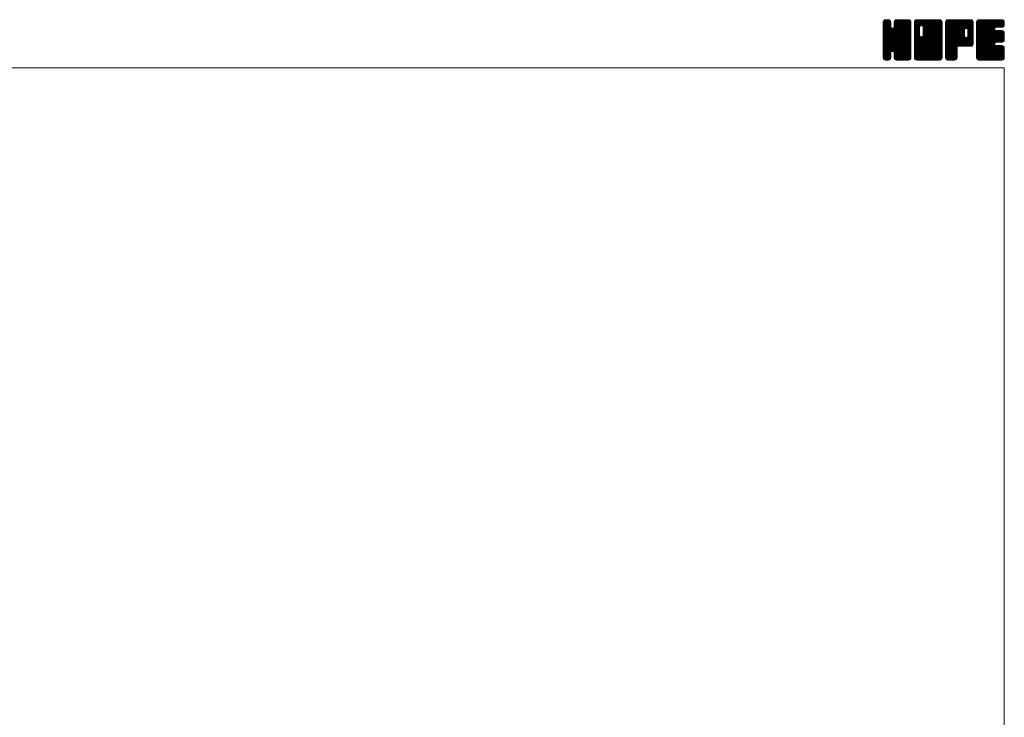
# Model space of a CAD drawing. Units: millimetres. Extents: x -380 to 380, y -263 to 276.
# Drawn here: x 0 to 380, y 6 to 276 of the extents above; entities that cross this region are included whole.
import ezdxf

# ---------------------------------------------------------------- set-up
doc = ezdxf.new("R2010")
doc.units = ezdxf.units.MM
doc.header["$LTSCALE"] = 0.5
doc.layers.add('ZUWAKU', color=7, linetype='Continuous')

# ---------------------------------------------------------------- blocks, each defined once
blk = doc.blocks.new('DC_GROUP_CDF-65_1')
at = {"layer": 'ZUWAKU', "color": 7, "linetype": 'Continuous', "lineweight": 13}
for p, q in [((333.271734, 265.990372), (342.858862, 275.5775)), ((333.271734, 266.273214), (342.57602, 275.5775)), ((333.271734, 266.556058), (342.293176, 275.5775)), ((333.271734, 266.8389), (342.010334, 275.5775)), ((333.271734, 267.121742), (341.727492, 275.5775)), ((333.271734, 267.404586), (341.444648, 275.5775)), ((333.271734, 267.687428), (341.161806, 275.5775)), ((333.271734, 267.97027), (340.878964, 275.5775)), ((333.271734, 268.253114), (340.59612, 275.5775)), ((333.271734, 273.627124), (335.22211, 275.5775)), ((333.271734, 273.909968), (334.939266, 275.5775)), ((333.271734, 274.19281), (334.656424, 275.5775)), ((333.271734, 274.475654), (334.37358, 275.5775)), ((333.271734, 265.707528), (343.128436, 275.564232)), ((333.271734, 273.344282), (335.466674, 275.539222)), ((333.271734, 265.424686), (343.364354, 275.517306)), ((333.271734, 273.06144), (335.6779, 275.467606)), ((333.271734, 265.141844), (343.544586, 275.414696)), ((333.271734, 272.778596), (335.847452, 275.354314)), ((333.271734, 264.859), (343.70648, 275.293746)), ((333.271734, 272.495754), (335.97936, 275.20338)), ((333.271734, 264.576158), (343.81977, 275.124194)), ((333.271734, 272.212912), (336.092652, 275.033828)), ((333.271734, 264.293316), (343.904314, 274.925896)), ((333.271734, 271.930068), (336.141824, 274.80016)), ((333.271734, 264.010472), (343.95124, 274.68998)), ((333.271734, 271.647226), (336.164234, 274.539726)), ((343.951734, 263.742442), (333.271734, 274.422442)), ((333.271734, 263.72763), (343.951734, 274.40763)), ((333.271734, 271.364384), (336.164234, 274.256884)), ((343.951734, 263.459598), (333.271734, 274.139598)), ((333.271734, 263.444788), (343.951734, 274.124788)), ((333.271734, 271.08154), (336.164234, 273.97404)), ((343.951734, 263.176756), (333.271734, 273.856756)), ((333.271734, 263.161944), (343.951734, 273.841944)), ((333.271734, 270.798698), (336.164234, 273.691198)), ((343.951734, 264.025284), (333.274684, 274.702334)), ((333.289362, 274.776124), (334.07311, 275.559872)), ((343.951734, 264.308126), (333.321612, 274.93825)), ((343.951734, 264.59097), (333.40963, 275.133074)), ((333.502584, 275.272188), (333.577046, 275.34665)), ((343.951734, 264.873812), (333.522922, 275.302626)), ((336.164234, 272.944156), (333.687762, 275.420628)), ((336.164234, 273.226998), (333.87147, 275.519762)), ((336.164234, 273.50984), (334.107386, 275.56669)), ((336.164234, 273.792684), (334.379418, 275.5775)), ((336.164234, 274.075526), (334.66226, 275.5775)), ((336.164234, 274.358368), (334.945102, 275.5775)), ((336.164234, 274.641212), (335.227946, 275.5775)), ((336.105496, 274.982792), (335.569526, 275.518762)), ((337.44651, 272.710732), (340.313278, 275.5775)), ((337.499234, 273.046298), (340.030436, 275.5775)), ((337.499234, 273.329142), (339.747592, 275.5775)), ((337.499234, 273.611984), (339.46475, 275.5775)), ((337.499234, 273.894826), (339.181908, 275.5775)), ((337.499234, 274.17767), (338.899064, 275.5775)), ((337.499234, 274.460512), (338.616222, 275.5775)), ((343.951734, 267.985082), (337.499234, 274.437582)), ((343.951734, 267.70224), (337.499234, 274.15474)), ((343.951734, 267.419396), (337.499234, 273.871896)), ((343.951734, 268.267924), (337.504696, 274.714962)), ((337.513102, 274.757224), (338.31951, 275.563632)), ((343.951734, 268.550768), (337.551624, 274.950878)), ((343.951734, 268.83361), (337.643194, 275.14215)), ((337.699594, 275.226558), (337.850176, 275.37714)), ((343.951734, 269.116454), (337.756486, 275.311702)), ((343.951734, 269.399296), (337.924338, 275.426692)), ((343.951734, 269.682138), (338.111598, 275.522274)), ((343.951734, 269.964982), (338.347514, 275.569202)), ((343.951734, 270.247824), (338.622058, 275.5775)), ((343.951734, 270.530666), (338.9049, 275.5775)), ((343.951734, 270.81351), (339.187744, 275.5775)), ((343.951734, 271.096352), (339.470586, 275.5775)), ((343.951734, 271.379194), (339.753428, 275.5775)), ((343.951734, 271.662038), (340.036272, 275.5775)), ((343.951734, 271.94488), (340.319114, 275.5775)), ((343.951734, 272.227722), (340.601956, 275.5775)), ((343.951734, 272.510566), (340.8848, 275.5775)), ((343.951734, 272.793408), (341.167642, 275.5775)), ((343.951734, 273.076252), (341.450486, 275.5775)), ((343.951734, 273.359094), (341.733328, 275.5775)), ((343.951734, 273.641936), (342.01617, 275.5775)), ((343.951734, 273.92478), (342.299014, 275.5775)), ((343.951734, 274.207622), (342.581856, 275.5775)), ((343.951734, 274.490464), (342.864698, 275.5775)), ((343.930428, 274.794614), (343.168848, 275.556194)), ((343.951734, 262.893914), (333.271734, 273.573914)), ((333.271734, 262.879102), (343.951734, 273.559102)), ((333.271734, 270.515856), (336.164234, 273.408356)), ((343.951734, 262.61107), (333.271734, 273.29107)), ((333.271734, 262.59626), (343.951734, 273.27626)), ((333.271734, 270.233012), (336.164234, 273.125512)), ((343.951734, 262.328228), (333.271734, 273.008228)), ((333.271734, 262.313416), (343.951734, 272.993416)), ((333.271734, 269.95017), (336.177934, 272.85637)), ((343.951734, 262.045386), (333.271734, 272.725386)), ((333.271734, 262.030574), (343.951734, 272.710574)), ((333.271734, 269.667326), (336.237706, 272.633298)), ((333.271734, 269.384484), (336.35733, 272.470082)), ((343.951734, 261.762542), (333.271734, 272.442542)), ((333.271734, 261.74773), (343.951734, 272.42773)), ((333.271734, 269.101642), (336.499196, 272.329104)), ((333.271734, 268.535956), (337.028502, 272.292724)), ((333.271734, 268.818798), (336.722266, 272.269332)), ((343.951734, 261.4797), (333.271734, 272.1597)), ((333.271734, 261.464888), (343.951734, 272.144888)), ((343.951734, 261.196858), (333.271734, 271.876858)), ((333.271734, 261.182046), (343.951734, 271.862046)), ((343.951734, 260.914014), (333.271734, 271.594014)), ((333.271734, 260.899202), (343.951734, 271.579202)), ((343.908376, 260.674528), (333.271734, 271.311172)), ((343.829578, 260.470484), (333.271734, 271.02833)), ((343.716288, 260.300932), (333.271734, 270.745486)), ((343.559264, 260.175112), (333.271734, 270.462644)), ((343.384778, 260.066758), (333.271734, 270.1798)), ((343.148862, 260.01983), (333.271734, 269.896958)), ((333.317548, 260.662174), (343.951734, 271.29636)), ((333.399822, 260.461606), (343.951734, 271.013518)), ((333.513112, 260.292054), (343.951734, 270.730674)), ((336.84133, 263.337428), (343.951734, 270.447832)), ((343.951734, 265.156656), (336.860642, 272.247746)), ((337.064402, 263.277656), (343.951734, 270.16499)), ((343.951734, 265.439498), (337.083714, 272.307518)), ((337.242822, 263.173234), (343.951734, 269.882146)), ((343.951734, 265.72234), (337.255066, 272.41901)), ((343.951734, 266.005184), (337.396486, 272.56043)), ((343.951734, 266.288026), (337.463948, 272.775812)), ((343.951734, 267.136554), (337.499234, 273.589054)), ((343.951734, 266.853712), (337.499234, 273.306212)), ((343.951734, 266.570868), (337.499234, 273.023368)), ((342.88335, 260.0025), (333.271734, 269.614116)), ((342.600506, 260.0025), (333.271734, 269.331272)), ((342.317664, 260.0025), (333.271734, 269.04843)), ((342.034822, 260.0025), (333.271734, 268.765588)), ((341.751978, 260.0025), (333.271734, 268.482744)), ((341.469136, 260.0025), (333.271734, 268.199902)), ((341.186294, 260.0025), (333.271734, 267.91706)), ((340.90345, 260.0025), (333.271734, 267.634216)), ((340.620608, 260.0025), (333.271734, 267.351374)), ((337.061952, 263.278314), (333.271734, 267.068532)), ((336.74158, 263.315844), (333.271734, 266.785688)), ((336.518508, 263.256072), (333.271734, 266.502846)), ((336.369574, 263.122162), (333.271734, 266.220002)), ((337.384244, 263.031812), (343.951734, 269.599304)), ((337.458774, 262.8235), (343.951734, 269.316462)), ((337.499234, 262.581118), (343.951734, 269.033618)), ((337.499234, 262.298276), (343.951734, 268.750776)), ((337.499234, 262.015434), (343.951734, 268.467934)), ((337.499234, 261.73259), (343.951734, 268.18509)), ((337.499234, 261.449748), (343.951734, 267.902248)), ((337.499234, 261.166904), (343.951734, 267.619404)), ((337.500634, 260.885462), (343.951734, 267.336562)), ((337.54756, 260.649546), (343.951734, 267.05372)), ((337.633386, 260.45253), (343.951734, 266.770876)), ((337.746678, 260.282978), (343.951734, 266.488034)), ((337.909658, 260.163116), (343.951734, 266.205192)), ((336.24288, 262.966014), (333.271734, 265.93716)), ((336.18311, 262.742942), (333.271734, 265.654318)), ((336.164234, 262.478974), (333.271734, 265.371474)), ((336.164234, 262.196132), (333.271734, 265.088632)), ((336.164234, 261.91329), (333.271734, 264.80579)), ((336.164234, 261.630446), (333.271734, 264.522946)), ((336.164234, 261.347604), (333.271734, 264.240104)), ((336.164234, 261.064762), (333.271734, 263.957262)), ((336.145888, 260.800266), (333.271734, 263.674418)), ((336.09896, 260.56435), (333.271734, 263.391576)), ((335.989168, 260.391298), (333.271734, 263.108734)), ((335.86213, 260.235494), (333.271734, 262.82589)), ((335.69258, 260.122202), (333.271734, 262.543048)), ((335.487098, 260.044842), (333.271734, 262.260204)), ((333.673082, 260.16918), (336.164234, 262.660332)), ((333.851044, 260.0643), (336.164234, 262.37749)), ((340.337766, 260.0025), (337.437548, 262.902718)), ((340.054922, 260.0025), (337.499234, 262.558188)), ((339.77208, 260.0025), (337.499234, 262.275346)), ((338.091174, 260.061788), (343.951734, 265.922348)), ((338.32709, 260.014862), (343.951734, 265.639506)), ((338.59757, 260.0025), (343.951734, 265.356664)), ((338.880414, 260.0025), (343.951734, 265.07382)), ((339.163256, 260.0025), (343.951734, 264.790978)), ((339.446098, 260.0025), (343.951734, 264.508136)), ((339.728942, 260.0025), (343.951734, 264.225292)), ((340.011784, 260.0025), (343.951734, 263.94245)), ((340.294628, 260.0025), (343.951734, 263.659606)), ((340.57747, 260.0025), (343.951734, 263.376764)), ((340.860312, 260.0025), (343.951734, 263.093922)), ((341.143156, 260.0025), (343.951734, 262.811078)), ((341.425998, 260.0025), (343.951734, 262.528236)), ((341.70884, 260.0025), (343.951734, 262.245394)), ((335.246596, 260.0025), (333.271734, 261.977362)), ((334.963754, 260.0025), (333.271734, 261.69452)), ((334.68091, 260.0025), (333.271734, 261.411676)), ((334.398068, 260.0025), (333.271734, 261.128834)), ((334.103678, 260.014048), (333.283282, 260.834444)), ((333.650842, 260.18404), (333.453274, 260.381608)), ((334.08696, 260.017374), (336.164234, 262.094646)), ((334.35493, 260.0025), (336.164234, 261.811804)), ((334.637772, 260.0025), (336.164234, 261.528962)), ((334.920616, 260.0025), (336.164234, 261.246118)), ((335.203458, 260.0025), (336.164234, 260.963276)), ((335.538958, 260.055156), (336.111578, 260.627776)), ((339.489236, 260.0025), (337.499234, 261.992502)), ((339.206394, 260.0025), (337.499234, 261.70966)), ((338.923552, 260.0025), (337.499234, 261.426818)), ((338.640708, 260.0025), (337.499234, 261.143974)), ((338.350078, 260.010288), (337.507022, 260.853344)), ((337.923972, 260.153552), (337.650286, 260.427238)), ((341.991684, 260.0025), (343.951734, 261.96255)), ((342.274526, 260.0025), (343.951734, 261.679708)), ((342.557368, 260.0025), (343.951734, 261.396866)), ((342.840212, 260.0025), (343.951734, 261.114022)), ((343.13828, 260.017726), (343.936508, 260.815954)), ((343.617262, 260.213866), (343.740368, 260.336972))]:
    blk.add_line(p, q, dxfattribs=at)
blk = doc.blocks.new('DC_GROUP_CDF-65_2')
at = {"layer": 'ZUWAKU', "color": 7, "linetype": 'Continuous', "lineweight": 13}
for p, q in [((345.286734, 265.843136), (355.021098, 275.5775)), ((345.286734, 270.934304), (349.92993, 275.5775)), ((345.286734, 271.217146), (349.647088, 275.5775)), ((345.286734, 271.49999), (349.364244, 275.5775)), ((345.286734, 271.782832), (349.081402, 275.5775)), ((345.286734, 272.065674), (348.79856, 275.5775)), ((345.286734, 272.348518), (348.515716, 275.5775)), ((345.286734, 272.63136), (348.232874, 275.5775)), ((345.286734, 272.914202), (347.950032, 275.5775)), ((345.286734, 273.197046), (347.667188, 275.5775)), ((345.286734, 273.479888), (347.384346, 275.5775)), ((345.286734, 273.76273), (347.101504, 275.5775)), ((345.286734, 274.045574), (346.81866, 275.5775)), ((345.286734, 274.328416), (346.535818, 275.5775)), ((345.286734, 274.61126), (346.252974, 275.5775)), ((345.286734, 265.560292), (355.266246, 275.539804)), ((345.286734, 265.27745), (355.478296, 275.469012)), ((345.286734, 264.994606), (355.647848, 275.35572)), ((345.286734, 264.711764), (355.780454, 275.205484)), ((345.286734, 264.428922), (355.893746, 275.035932)), ((345.286734, 264.146078), (355.943742, 274.803088)), ((345.286734, 263.863236), (355.966734, 274.543236)), ((347.289234, 272.419942), (345.286734, 274.422442)), ((345.286734, 263.580394), (355.966734, 274.260394)), ((347.289234, 272.137098), (345.286734, 274.139598)), ((345.286734, 263.29755), (355.966734, 273.97755)), ((347.289234, 271.854256), (345.286734, 273.856756)), ((345.286734, 263.014708), (355.966734, 273.694708)), ((347.292992, 272.699026), (345.289684, 274.702334)), ((347.352764, 272.922098), (345.336612, 274.93825)), ((345.338034, 274.945402), (345.918832, 275.5262)), ((347.458808, 273.098896), (345.42463, 275.133074)), ((347.60023, 273.240318), (345.537922, 275.302626)), ((347.810162, 273.313226), (345.702762, 275.420628)), ((348.089236, 273.316996), (345.88647, 275.519762)), ((355.966734, 265.72234), (346.122386, 275.56669)), ((355.966734, 266.005184), (346.394418, 275.5775)), ((355.966734, 266.288026), (346.67726, 275.5775)), ((355.966734, 266.570868), (346.960102, 275.5775)), ((355.966734, 266.853712), (347.242946, 275.5775)), ((355.966734, 267.136554), (347.525788, 275.5775)), ((355.966734, 267.419396), (347.80863, 275.5775)), ((347.981214, 273.34594), (350.212772, 275.5775)), ((355.966734, 267.70224), (348.091474, 275.5775)), ((348.204284, 273.28617), (350.495616, 275.5775)), ((355.966734, 267.985082), (348.374316, 275.5775)), ((348.377258, 273.176298), (350.778458, 275.5775)), ((348.518678, 273.034878), (351.0613, 275.5775)), ((348.585244, 269.424488), (354.738256, 275.5775)), ((348.587762, 272.821118), (351.344144, 275.5775)), ((348.624234, 269.74632), (354.455414, 275.5775)), ((348.624234, 270.029164), (354.17257, 275.5775)), ((348.624234, 270.312006), (353.889728, 275.5775)), ((348.624234, 270.594848), (353.606886, 275.5775)), ((348.624234, 270.877692), (353.324042, 275.5775)), ((348.624234, 271.160534), (353.0412, 275.5775)), ((348.624234, 271.443376), (352.758358, 275.5775)), ((348.624234, 271.72622), (352.475514, 275.5775)), ((348.624234, 272.009062), (352.192672, 275.5775)), ((348.624234, 272.291904), (351.90983, 275.5775)), ((348.624234, 272.574748), (351.626986, 275.5775)), ((355.966734, 268.267924), (348.657158, 275.5775)), ((355.966734, 268.550768), (348.940002, 275.5775)), ((355.966734, 268.83361), (349.222844, 275.5775)), ((355.966734, 269.116454), (349.505688, 275.5775)), ((355.966734, 269.399296), (349.78853, 275.5775)), ((355.966734, 269.682138), (350.071372, 275.5775)), ((355.966734, 269.964982), (350.354216, 275.5775)), ((355.966734, 270.247824), (350.637058, 275.5775)), ((355.966734, 270.530666), (350.9199, 275.5775)), ((355.966734, 270.81351), (351.202744, 275.5775)), ((355.966734, 271.096352), (351.485586, 275.5775)), ((355.966734, 271.379194), (351.768428, 275.5775)), ((355.966734, 271.662038), (352.051272, 275.5775)), ((355.966734, 271.94488), (352.334114, 275.5775)), ((355.966734, 272.227722), (352.616956, 275.5775)), ((355.966734, 272.510566), (352.8998, 275.5775)), ((355.966734, 272.793408), (353.182642, 275.5775)), ((355.966734, 273.076252), (353.465486, 275.5775)), ((355.966734, 273.359094), (353.748328, 275.5775)), ((355.966734, 273.641936), (354.03117, 275.5775)), ((355.966734, 273.92478), (354.314014, 275.5775)), ((355.966734, 274.207622), (354.596856, 275.5775)), ((355.966734, 274.490464), (354.879698, 275.5775)), ((355.945428, 274.794614), (355.183848, 275.556194)), ((347.289234, 271.571414), (345.286734, 273.573914)), ((345.286734, 262.731866), (355.966734, 273.411866)), ((347.289234, 271.28857), (345.286734, 273.29107)), ((345.286734, 262.449022), (355.966734, 273.129022)), ((347.289234, 271.005728), (345.286734, 273.008228)), ((345.286734, 262.16618), (355.966734, 272.84618)), ((347.289234, 270.722886), (345.286734, 272.725386)), ((345.286734, 270.651462), (347.289234, 272.653962)), ((345.286734, 261.883338), (355.966734, 272.563338)), ((347.289234, 270.440042), (345.286734, 272.442542)), ((345.286734, 270.368618), (347.289234, 272.371118)), ((345.286734, 261.600494), (355.966734, 272.280494)), ((347.289234, 270.1572), (345.286734, 272.1597)), ((345.286734, 270.085776), (347.289234, 272.088276)), ((345.286734, 261.317652), (355.966734, 271.997652)), ((347.289234, 269.874358), (345.286734, 271.876858)), ((345.286734, 269.802934), (347.289234, 271.805434)), ((345.286734, 261.034808), (355.966734, 271.714808)), ((347.289234, 269.591514), (345.286734, 271.594014)), ((345.286734, 269.52009), (347.289234, 271.52259)), ((355.923376, 260.674528), (345.286734, 271.311172)), ((345.286734, 269.237248), (347.289234, 271.239748)), ((355.844578, 260.470484), (345.286734, 271.02833)), ((345.286734, 268.954404), (347.289234, 270.956904)), ((355.731288, 260.300932), (345.286734, 270.745486)), ((345.286734, 268.671562), (347.289234, 270.674062)), ((355.574264, 260.175112), (345.286734, 270.462644)), ((345.286734, 268.38872), (347.289234, 270.39122)), ((355.399778, 260.066758), (345.286734, 270.1798)), ((345.286734, 268.105876), (347.289234, 270.108376)), ((355.163862, 260.01983), (345.286734, 269.896958)), ((345.286734, 267.823034), (347.289234, 269.825534)), ((345.31005, 260.775282), (355.966734, 271.431966)), ((345.360506, 260.542896), (355.966734, 271.149124)), ((345.473796, 260.373344), (355.966734, 270.86628)), ((345.606792, 260.223496), (355.966734, 270.583438)), ((345.776344, 260.110206), (355.966734, 270.300596)), ((345.988854, 260.039872), (355.966734, 270.017752)), ((355.966734, 265.439498), (348.58873, 272.817502)), ((355.966734, 265.156656), (348.624234, 272.499156)), ((355.966734, 264.873812), (348.624234, 272.216312)), ((355.966734, 264.59097), (348.624234, 271.93347)), ((355.966734, 264.308126), (348.624234, 271.650626)), ((355.966734, 264.025284), (348.624234, 271.367784)), ((355.966734, 263.742442), (348.624234, 271.084942)), ((355.966734, 263.459598), (348.624234, 270.802098)), ((355.966734, 263.176756), (348.624234, 270.519256)), ((355.966734, 262.893914), (348.624234, 270.236414)), ((355.966734, 262.61107), (348.624234, 269.95357)), ((354.89835, 260.0025), (345.286734, 269.614116)), ((345.286734, 267.540192), (347.295006, 269.548462)), ((354.615506, 260.0025), (345.286734, 269.331272)), ((345.286734, 267.257348), (347.354776, 269.325392)), ((345.286734, 266.974506), (347.46357, 269.151342)), ((354.332664, 260.0025), (345.286734, 269.04843)), ((345.286734, 266.691664), (347.604992, 269.00992)), ((345.286734, 266.125978), (348.102246, 268.94149)), ((345.286734, 266.40882), (347.817674, 268.93976)), ((354.049822, 260.0025), (345.286734, 268.765588)), ((353.766978, 260.0025), (345.286734, 268.482744)), ((353.484136, 260.0025), (345.286734, 268.199902)), ((353.201294, 260.0025), (345.286734, 267.91706)), ((352.91845, 260.0025), (345.286734, 267.634216)), ((352.635608, 260.0025), (345.286734, 267.351374)), ((352.352766, 260.0025), (345.286734, 267.068532)), ((352.069922, 260.0025), (345.286734, 266.785688)), ((351.78708, 260.0025), (345.286734, 266.502846)), ((351.504236, 260.0025), (345.286734, 266.220002)), ((346.234324, 260.0025), (355.966734, 269.73491)), ((346.517166, 260.0025), (355.966734, 269.452068)), ((346.80001, 260.0025), (355.966734, 269.169224)), ((347.082852, 260.0025), (355.966734, 268.886382)), ((347.365694, 260.0025), (355.966734, 268.60354)), ((347.648538, 260.0025), (355.966734, 268.320696)), ((347.93138, 260.0025), (355.966734, 268.037854)), ((355.966734, 260.914014), (347.973702, 268.907046)), ((355.966734, 261.196858), (348.196772, 268.966818)), ((348.214224, 260.0025), (355.966734, 267.75501)), ((355.966734, 261.4797), (348.372494, 269.073938)), ((348.497066, 260.0025), (355.966734, 267.472168)), ((355.966734, 261.762542), (348.513916, 269.21536)), ((355.966734, 262.045386), (348.585748, 269.42637)), ((355.966734, 262.328228), (348.624234, 269.670728)), ((348.779908, 260.0025), (355.966734, 267.189326)), ((349.062752, 260.0025), (355.966734, 266.906482)), ((349.345594, 260.0025), (355.966734, 266.62364)), ((349.628436, 260.0025), (355.966734, 266.340798)), ((349.91128, 260.0025), (355.966734, 266.057954)), ((351.221394, 260.0025), (345.286734, 265.93716)), ((350.938552, 260.0025), (345.286734, 265.654318)), ((350.655708, 260.0025), (345.286734, 265.371474)), ((350.372866, 260.0025), (345.286734, 265.088632)), ((350.090024, 260.0025), (345.286734, 264.80579)), ((349.80718, 260.0025), (345.286734, 264.522946)), ((349.524338, 260.0025), (345.286734, 264.240104)), ((349.241496, 260.0025), (345.286734, 263.957262)), ((348.958652, 260.0025), (345.286734, 263.674418)), ((348.67581, 260.0025), (345.286734, 263.391576)), ((348.392968, 260.0025), (345.286734, 263.108734)), ((348.110124, 260.0025), (345.286734, 262.82589)), ((347.827282, 260.0025), (345.286734, 262.543048)), ((347.544438, 260.0025), (345.286734, 262.260204)), ((350.194122, 260.0025), (355.966734, 265.775112)), ((350.476964, 260.0025), (355.966734, 265.49227)), ((350.759808, 260.0025), (355.966734, 265.209426)), ((351.04265, 260.0025), (355.966734, 264.926584)), ((351.325492, 260.0025), (355.966734, 264.643742)), ((351.608336, 260.0025), (355.966734, 264.360898)), ((351.891178, 260.0025), (355.966734, 264.078056)), ((352.174022, 260.0025), (355.966734, 263.795212)), ((352.456864, 260.0025), (355.966734, 263.51237)), ((352.739706, 260.0025), (355.966734, 263.229528)), ((353.02255, 260.0025), (355.966734, 262.946684)), ((353.305392, 260.0025), (355.966734, 262.663842)), ((353.588234, 260.0025), (355.966734, 262.381)), ((347.261596, 260.0025), (345.286734, 261.977362)), ((346.978754, 260.0025), (345.286734, 261.69452)), ((346.69591, 260.0025), (345.286734, 261.411676)), ((346.413068, 260.0025), (345.286734, 261.128834)), ((346.118678, 260.014048), (345.298282, 260.834444)), ((345.665842, 260.18404), (345.468274, 260.381608)), ((353.871078, 260.0025), (355.966734, 262.098156)), ((354.15392, 260.0025), (355.966734, 261.815314)), ((354.436762, 260.0025), (355.966734, 261.532472)), ((354.719606, 260.0025), (355.966734, 261.249628)), ((355.002448, 260.0025), (355.966734, 260.966786)), ((355.337076, 260.054286), (355.914948, 260.632158))]:
    blk.add_line(p, q, dxfattribs=at)
blk = doc.blocks.new('DC_GROUP_CDF-65_3')
at = {"layer": 'ZUWAKU', "color": 7, "linetype": 'Continuous', "lineweight": 13}
for p, q in [((357.301734, 265.978742), (366.900492, 275.5775)), ((357.301734, 266.261584), (366.61765, 275.5775)), ((357.301734, 266.544426), (366.334808, 275.5775)), ((357.301734, 266.82727), (366.051964, 275.5775)), ((357.301734, 267.110112), (365.769122, 275.5775)), ((357.301734, 267.392954), (365.48628, 275.5775)), ((357.301734, 267.675798), (365.203436, 275.5775)), ((357.301734, 267.95864), (364.920594, 275.5775)), ((357.301734, 268.241482), (364.637752, 275.5775)), ((357.301734, 268.524326), (364.354908, 275.5775)), ((357.301734, 268.807168), (364.072066, 275.5775)), ((357.301734, 269.09001), (363.789224, 275.5775)), ((357.301734, 269.372854), (363.50638, 275.5775)), ((357.301734, 269.655696), (363.223538, 275.5775)), ((357.301734, 269.93854), (362.940694, 275.5775)), ((357.301734, 270.221382), (362.657852, 275.5775)), ((357.301734, 270.504224), (362.37501, 275.5775)), ((357.301734, 270.787068), (362.092166, 275.5775)), ((357.301734, 271.06991), (361.809324, 275.5775)), ((357.301734, 271.352752), (361.526482, 275.5775)), ((357.301734, 271.635596), (361.243638, 275.5775)), ((357.301734, 271.918438), (360.960796, 275.5775)), ((357.301734, 272.20128), (360.677954, 275.5775)), ((357.301734, 272.484124), (360.39511, 275.5775)), ((357.301734, 272.766966), (360.112268, 275.5775)), ((357.301734, 273.049808), (359.829426, 275.5775)), ((357.301734, 273.332652), (359.546582, 275.5775)), ((357.301734, 273.615494), (359.26374, 275.5775)), ((357.301734, 273.898338), (358.980896, 275.5775)), ((357.301734, 274.18118), (358.698054, 275.5775)), ((357.301734, 274.464022), (358.415212, 275.5775)), ((357.301734, 265.695898), (367.168138, 275.562302)), ((357.301734, 265.413056), (367.404054, 275.515376)), ((357.301734, 265.130212), (367.581558, 275.410036)), ((357.301734, 264.84737), (367.741138, 275.286774)), ((357.301734, 264.564528), (367.85443, 275.117222)), ((366.381676, 265.3425), (357.301734, 274.422442)), ((366.098832, 265.3425), (357.301734, 274.139598)), ((365.81599, 265.3425), (357.301734, 273.856756)), ((366.664518, 265.3425), (357.304684, 274.702334)), ((357.316474, 274.761606), (358.117628, 275.56276)), ((366.94736, 265.3425), (357.351612, 274.93825)), ((367.20723, 265.365474), (357.43963, 275.133074)), ((357.509164, 275.237138), (357.642096, 275.37007)), ((367.440102, 265.415446), (357.552922, 275.302626)), ((367.609654, 265.528736), (357.717762, 275.420628)), ((367.75991, 265.66132), (357.90147, 275.519762)), ((367.873202, 265.830872), (358.137386, 275.56669)), ((364.645998, 269.34092), (358.409418, 275.5775)), ((364.644234, 269.625526), (358.69226, 275.5775)), ((364.644234, 269.908368), (358.975102, 275.5775)), ((364.644234, 270.191212), (359.257946, 275.5775)), ((364.644234, 270.474054), (359.540788, 275.5775)), ((364.644234, 270.756896), (359.82363, 275.5775)), ((364.644234, 271.03974), (360.106474, 275.5775)), ((364.644234, 271.322582), (360.389316, 275.5775)), ((364.651192, 271.598468), (360.672158, 275.5775)), ((364.710964, 271.821538), (360.955002, 275.5775)), ((364.821378, 271.993966), (361.237844, 275.5775)), ((364.9628, 272.135388), (361.520688, 275.5775)), ((365.177104, 272.203926), (361.80353, 275.5775)), ((365.464918, 272.198954), (362.086372, 275.5775)), ((367.981734, 269.964982), (362.369216, 275.5775)), ((367.981734, 270.247824), (362.652058, 275.5775)), ((367.981734, 270.530666), (362.9349, 275.5775)), ((367.981734, 270.81351), (363.217744, 275.5775)), ((367.981734, 271.096352), (363.500586, 275.5775)), ((367.981734, 271.379194), (363.783428, 275.5775)), ((367.981734, 271.662038), (364.066272, 275.5775)), ((367.981734, 271.94488), (364.349114, 275.5775)), ((367.981734, 272.227722), (364.631956, 275.5775)), ((367.981734, 272.510566), (364.9148, 275.5775)), ((367.981734, 272.793408), (365.197642, 275.5775)), ((365.241132, 272.221082), (367.936244, 274.916194)), ((367.981734, 273.076252), (365.480486, 275.5775)), ((365.494042, 272.19115), (367.981734, 274.678842)), ((365.690896, 272.10516), (367.981734, 274.396)), ((367.981734, 273.359094), (365.763328, 275.5775)), ((365.832316, 271.96374), (367.981734, 274.113156)), ((365.92528, 271.77386), (367.981734, 273.830314)), ((367.981734, 273.641936), (366.04617, 275.5775)), ((367.981734, 273.92478), (366.329014, 275.5775)), ((367.981734, 274.207622), (366.611856, 275.5775)), ((367.981734, 274.490464), (366.894698, 275.5775)), ((367.960428, 274.794614), (367.198848, 275.556194)), ((365.533148, 265.3425), (357.301734, 273.573914)), ((365.250304, 265.3425), (357.301734, 273.29107)), ((364.967462, 265.3425), (357.301734, 273.008228)), ((364.68462, 265.3425), (357.301734, 272.725386)), ((364.401776, 265.3425), (357.301734, 272.442542)), ((364.118934, 265.3425), (357.301734, 272.1597)), ((363.836092, 265.3425), (357.301734, 271.876858)), ((357.301734, 264.281684), (364.663152, 271.643102)), ((363.553248, 265.3425), (357.301734, 271.594014)), ((357.301734, 263.998842), (364.644234, 271.341342)), ((363.270406, 265.3425), (357.301734, 271.311172)), ((357.301734, 263.716), (364.644234, 271.0585)), ((362.987564, 265.3425), (357.301734, 271.02833)), ((357.301734, 263.433156), (364.644234, 270.775656)), ((362.70472, 265.3425), (357.301734, 270.745486)), ((357.301734, 263.150314), (364.644234, 270.492814)), ((362.421878, 265.3425), (357.301734, 270.462644)), ((357.301734, 262.867472), (364.644234, 270.209972)), ((362.139034, 265.3425), (357.301734, 270.1798)), ((357.301734, 262.584628), (364.644234, 269.927128)), ((361.856192, 265.3425), (357.301734, 269.896958)), ((362.322348, 265.3425), (367.981734, 271.001886)), ((362.60519, 265.3425), (367.981734, 270.719044)), ((362.888032, 265.3425), (367.981734, 270.436202)), ((363.170876, 265.3425), (367.981734, 270.153358)), ((363.453718, 265.3425), (367.981734, 269.870516)), ((367.981734, 269.682138), (365.938188, 271.725684)), ((365.955344, 269.258338), (367.981734, 271.28473)), ((365.979234, 271.544972), (367.981734, 273.547472)), ((365.979234, 271.262128), (367.981734, 273.264628)), ((365.979234, 270.979286), (367.981734, 272.981786)), ((365.979234, 270.696444), (367.981734, 272.698944)), ((365.979234, 270.4136), (367.981734, 272.4161)), ((365.979234, 270.130758), (367.981734, 272.133258)), ((365.979234, 269.847916), (367.981734, 271.850416)), ((365.979234, 269.565072), (367.981734, 271.567572)), ((367.981734, 269.399296), (365.979234, 271.401796)), ((367.981734, 269.116454), (365.979234, 271.118954)), ((367.981734, 268.83361), (365.979234, 270.83611)), ((367.981734, 268.550768), (365.979234, 270.553268)), ((367.981734, 268.267924), (365.979234, 270.270424)), ((367.981734, 267.985082), (365.979234, 269.987582)), ((357.301734, 262.301786), (364.644234, 269.644286)), ((361.751734, 265.164116), (357.301734, 269.614116)), ((357.301734, 262.018944), (364.644234, 269.361444)), ((361.751734, 264.881272), (357.301734, 269.331272)), ((357.301734, 261.7361), (364.70106, 269.135426)), ((361.751734, 264.59843), (357.301734, 269.04843)), ((357.301734, 261.453258), (364.797944, 268.949468)), ((357.301734, 261.170416), (364.939366, 268.808046)), ((361.751734, 264.315588), (357.301734, 268.765588)), ((361.751734, 264.032744), (357.301734, 268.482744)), ((361.751734, 263.749902), (357.301734, 268.199902)), ((361.751734, 263.46706), (357.301734, 267.91706)), ((361.751734, 263.184216), (357.301734, 267.634216)), ((361.751734, 262.901374), (357.301734, 267.351374)), ((361.751734, 262.618532), (357.301734, 267.068532)), ((361.751734, 262.335688), (357.301734, 266.785688)), ((361.751734, 262.052846), (357.301734, 266.502846)), ((361.751734, 261.770002), (357.301734, 266.220002)), ((361.756662, 265.3425), (365.14014, 268.725978)), ((362.039504, 265.3425), (365.400896, 268.70389)), ((363.73656, 265.3425), (367.981734, 269.587674)), ((364.019404, 265.3425), (367.981734, 269.30483)), ((364.302246, 265.3425), (367.981734, 269.021988)), ((364.585088, 265.3425), (367.981734, 268.739146)), ((364.867932, 265.3425), (367.981734, 268.456302)), ((365.150774, 265.3425), (367.981734, 268.17346)), ((367.94402, 266.042898), (365.305154, 268.681764)), ((365.433616, 265.3425), (367.981734, 267.890618)), ((367.981734, 266.288026), (365.531006, 268.738754)), ((367.981734, 266.570868), (365.71433, 268.838274)), ((365.71646, 265.3425), (367.981734, 267.607774)), ((367.981734, 266.853712), (365.85575, 268.979694)), ((367.981734, 267.136554), (365.935184, 269.183104)), ((367.981734, 267.70224), (365.979234, 269.70474)), ((367.981734, 267.419396), (365.979234, 269.421896)), ((365.999302, 265.3425), (367.981734, 267.324932)), ((366.282146, 265.3425), (367.981734, 267.042088)), ((366.564988, 265.3425), (367.981734, 266.759246)), ((366.84783, 265.3425), (367.981734, 266.476404)), ((367.140342, 265.352168), (367.972066, 266.183892)), ((361.751734, 261.48716), (357.301734, 265.93716)), ((361.751734, 261.204318), (357.301734, 265.654318)), ((361.751734, 260.921474), (357.301734, 265.371474)), ((361.709614, 260.680752), (357.301734, 265.088632)), ((361.632566, 260.474956), (357.301734, 264.80579)), ((361.519276, 260.305404), (357.301734, 264.522946)), ((361.363736, 260.178102), (357.301734, 264.240104)), ((361.191, 260.067996), (357.301734, 263.957262)), ((360.955084, 260.021068), (357.301734, 263.674418)), ((360.69081, 260.0025), (357.301734, 263.391576)), ((360.407968, 260.0025), (357.301734, 263.108734)), ((360.125124, 260.0025), (357.301734, 262.82589)), ((359.842282, 260.0025), (357.301734, 262.543048)), ((359.559438, 260.0025), (357.301734, 262.260204)), ((357.302552, 260.88839), (361.751734, 265.337572)), ((357.349478, 260.652474), (361.751734, 265.05473)), ((357.43448, 260.454634), (361.751734, 264.771886)), ((357.547772, 260.285082), (361.751734, 264.489044)), ((357.710054, 260.164522), (361.751734, 264.206202)), ((357.890746, 260.06237), (361.751734, 263.923358)), ((358.126662, 260.015444), (361.751734, 263.640516)), ((358.39656, 260.0025), (361.751734, 263.357674)), ((358.679404, 260.0025), (361.751734, 263.07483)), ((358.962246, 260.0025), (361.751734, 262.791988)), ((359.245088, 260.0025), (361.751734, 262.509146)), ((359.527932, 260.0025), (361.751734, 262.226302)), ((367.579814, 265.508798), (367.815436, 265.74442)), ((359.276596, 260.0025), (357.301734, 261.977362)), ((358.993754, 260.0025), (357.301734, 261.69452)), ((358.71091, 260.0025), (357.301734, 261.411676)), ((358.428068, 260.0025), (357.301734, 261.128834)), ((358.133678, 260.014048), (357.313282, 260.834444)), ((357.680842, 260.18404), (357.483274, 260.381608)), ((359.810774, 260.0025), (361.751734, 261.94346)), ((360.093616, 260.0025), (361.751734, 261.660618)), ((360.37646, 260.0025), (361.751734, 261.377774)), ((360.659302, 260.0025), (361.751734, 261.094932)), ((360.962112, 260.022466), (361.731768, 260.792122)), ((361.474796, 260.252308), (361.501926, 260.279438))]:
    blk.add_line(p, q, dxfattribs=at)
blk = doc.blocks.new('DC_GROUP_CDF-65_4')
at = {"layer": 'ZUWAKU', "color": 7, "linetype": 'Continuous', "lineweight": 13}
for p, q in [((369.316734, 265.831504), (379.06273, 275.5775)), ((369.316734, 266.114348), (378.779886, 275.5775)), ((369.316734, 266.39719), (378.497044, 275.5775)), ((369.316734, 266.680032), (378.214202, 275.5775)), ((369.316734, 266.962876), (377.931358, 275.5775)), ((369.316734, 267.245718), (377.648516, 275.5775)), ((369.316734, 267.52856), (377.365674, 275.5775)), ((369.316734, 267.811404), (377.08283, 275.5775)), ((369.316734, 268.094246), (376.799988, 275.5775)), ((369.316734, 268.377088), (376.517146, 275.5775)), ((369.316734, 268.659932), (376.234302, 275.5775)), ((369.316734, 268.942774), (375.95146, 275.5775)), ((369.316734, 269.225618), (375.668616, 275.5775)), ((369.316734, 269.50846), (375.385774, 275.5775)), ((369.316734, 269.791302), (375.102932, 275.5775)), ((369.316734, 270.074146), (374.820088, 275.5775)), ((369.316734, 270.356988), (374.537246, 275.5775)), ((369.316734, 270.63983), (374.254404, 275.5775)), ((369.316734, 270.922674), (373.97156, 275.5775)), ((369.316734, 271.205516), (373.688718, 275.5775)), ((369.316734, 271.488358), (373.405876, 275.5775)), ((369.316734, 271.771202), (373.123032, 275.5775)), ((369.316734, 272.054044), (372.84019, 275.5775)), ((369.316734, 272.336886), (372.557348, 275.5775)), ((369.316734, 272.61973), (372.274504, 275.5775)), ((369.316734, 272.902572), (371.991662, 275.5775)), ((369.316734, 273.185416), (371.708818, 275.5775)), ((369.316734, 273.468258), (371.425976, 275.5775)), ((369.316734, 273.7511), (371.143134, 275.5775)), ((369.316734, 274.033944), (370.86029, 275.5775)), ((369.316734, 274.316786), (370.577448, 275.5775)), ((369.316734, 274.599628), (370.294606, 275.5775)), ((369.316734, 265.548662), (379.305946, 275.537874)), ((376.84817, 266.891006), (369.316734, 274.422442)), ((376.625098, 266.831234), (369.316734, 274.139598)), ((376.455452, 266.71804), (369.316734, 273.856756)), ((377.122018, 266.9), (369.319684, 274.702334)), ((369.365146, 274.930884), (369.96335, 275.529088)), ((377.40486, 266.9), (369.366612, 274.93825)), ((377.687704, 266.9), (369.45463, 275.133074)), ((377.970546, 266.9), (369.567922, 275.302626)), ((378.25339, 266.9), (369.732762, 275.420628)), ((378.536232, 266.9), (369.91647, 275.519762)), ((378.819074, 266.9), (370.152386, 275.56669)), ((379.101918, 266.9), (370.424418, 275.5775)), ((379.338632, 266.946128), (370.70726, 275.5775)), ((379.53876, 267.028844), (370.990102, 275.5775)), ((379.708312, 267.142134), (371.272946, 275.5775)), ((379.83081, 267.302478), (371.555788, 275.5775)), ((379.935246, 267.480884), (371.83863, 275.5775)), ((379.982174, 267.7168), (372.121474, 275.5775)), ((379.996734, 267.985082), (372.404316, 275.5775)), ((376.221192, 272.043468), (372.687158, 275.5775)), ((376.280964, 272.266538), (372.970002, 275.5775)), ((376.391378, 272.438966), (373.252844, 275.5775)), ((376.5328, 272.580388), (373.535688, 275.5775)), ((376.747104, 272.648926), (373.81853, 275.5775)), ((376.993872, 272.685), (374.101372, 275.5775)), ((377.276716, 272.685), (374.384216, 275.5775)), ((377.559558, 272.685), (374.667058, 275.5775)), ((377.8424, 272.685), (374.9499, 275.5775)), ((378.125244, 272.685), (375.232744, 275.5775)), ((378.408086, 272.685), (375.515586, 275.5775)), ((378.690928, 272.685), (375.798428, 275.5775)), ((378.973772, 272.685), (376.081272, 275.5775)), ((379.231748, 272.709866), (376.364114, 275.5775)), ((379.461942, 272.762516), (376.646956, 275.5775)), ((376.682542, 272.631626), (379.515268, 275.464352)), ((379.631494, 272.875806), (376.9298, 275.5775)), ((377.018758, 272.685), (379.68482, 275.351062)), ((379.779482, 273.010662), (377.212642, 275.5775)), ((377.3016, 272.685), (379.815112, 275.198512)), ((379.892772, 273.180212), (377.495486, 275.5775)), ((377.584444, 272.685), (379.928404, 275.02896)), ((379.960912, 273.394914), (377.778328, 275.5775)), ((377.867286, 272.685), (379.975672, 274.793386)), ((379.996734, 273.641936), (378.06117, 275.5775)), ((378.150128, 272.685), (379.996734, 274.531606)), ((379.996734, 273.92478), (378.344014, 275.5775)), ((378.432972, 272.685), (379.996734, 274.248762)), ((379.996734, 274.207622), (378.626856, 275.5775)), ((378.715814, 272.685), (379.996734, 273.96592)), ((379.996734, 274.490464), (378.909698, 275.5775)), ((378.998656, 272.685), (379.996734, 273.683078)), ((379.975428, 274.794614), (379.213848, 275.556194)), ((376.31403, 266.576618), (369.316734, 273.573914)), ((376.248272, 266.359532), (369.316734, 273.29107)), ((376.258806, 266.066156), (369.316734, 273.008228)), ((379.996734, 262.045386), (369.316734, 272.725386)), ((379.996734, 261.762542), (369.316734, 272.442542)), ((369.316734, 265.26582), (376.267608, 272.216692)), ((379.996734, 261.4797), (369.316734, 272.1597)), ((369.316734, 264.982976), (376.24319, 271.909432)), ((379.996734, 261.196858), (369.316734, 271.876858)), ((369.316734, 264.700134), (376.302962, 271.686362)), ((379.996734, 260.914014), (369.316734, 271.594014)), ((369.316734, 264.41729), (376.443428, 271.543984)), ((369.316734, 264.134448), (376.606132, 271.423848)), ((369.316734, 263.851606), (376.829204, 271.364076)), ((369.316734, 261.588864), (379.07787, 271.35)), ((369.316734, 261.871706), (378.795028, 271.35)), ((369.316734, 262.15455), (378.512184, 271.35)), ((369.316734, 262.437392), (378.229342, 271.35)), ((369.316734, 262.720234), (377.9465, 271.35)), ((369.316734, 263.003078), (377.663656, 271.35)), ((369.316734, 263.28592), (377.380814, 271.35)), ((369.316734, 263.568762), (377.097972, 271.35)), ((379.953376, 260.674528), (369.316734, 271.311172)), ((369.316734, 261.306022), (379.318576, 271.307862)), ((369.316734, 261.023178), (379.524344, 271.230788)), ((379.874578, 260.470484), (369.316734, 271.02833)), ((379.761288, 260.300932), (369.316734, 270.745486)), ((379.604264, 260.175112), (369.316734, 270.462644)), ((379.429778, 260.066758), (369.316734, 270.1798)), ((379.193862, 260.01983), (369.316734, 269.896958)), ((369.34198, 260.765582), (379.693896, 271.117498)), ((369.395164, 260.535924), (379.821178, 270.961936)), ((369.508456, 260.366372), (379.931258, 270.789174)), ((369.643764, 260.218838), (379.978184, 270.553258)), ((369.813316, 260.105546), (379.996734, 270.288964)), ((376.890612, 266.9), (379.996734, 270.006122)), ((379.996734, 268.267924), (376.914658, 271.35)), ((379.996734, 268.550768), (377.197502, 271.35)), ((379.996734, 268.83361), (377.480344, 271.35)), ((379.996734, 269.116454), (377.763188, 271.35)), ((379.996734, 269.399296), (378.04603, 271.35)), ((379.996734, 269.682138), (378.328872, 271.35)), ((379.996734, 269.964982), (378.611716, 271.35)), ((379.996734, 270.247824), (378.894558, 271.35)), ((379.979188, 270.548214), (379.194948, 271.332454)), ((379.324894, 272.728394), (379.95334, 273.35684)), ((379.766548, 271.043696), (379.69043, 271.119814)), ((378.92835, 260.0025), (369.316734, 269.614116)), ((378.645506, 260.0025), (369.316734, 269.331272)), ((378.362664, 260.0025), (369.316734, 269.04843)), ((378.079822, 260.0025), (369.316734, 268.765588)), ((377.796978, 260.0025), (369.316734, 268.482744)), ((377.514136, 260.0025), (369.316734, 268.199902)), ((377.231294, 260.0025), (369.316734, 267.91706)), ((376.94845, 260.0025), (369.316734, 267.634216)), ((376.665608, 260.0025), (369.316734, 267.351374)), ((376.382766, 260.0025), (369.316734, 267.068532)), ((376.099922, 260.0025), (369.316734, 266.785688)), ((375.81708, 260.0025), (369.316734, 266.502846)), ((375.534236, 260.0025), (369.316734, 266.220002)), ((370.028554, 260.037942), (376.21611, 266.225498)), ((370.275954, 260.0025), (376.275882, 266.002428)), ((377.173454, 266.9), (379.996734, 269.72328)), ((377.456298, 266.9), (379.996734, 269.440436)), ((377.73914, 266.9), (379.996734, 269.157594)), ((378.021982, 266.9), (379.996734, 268.874752)), ((378.304826, 266.9), (379.996734, 268.591908)), ((378.587668, 266.9), (379.996734, 268.309066)), ((378.87051, 266.9), (379.996734, 268.026224)), ((379.16493, 266.911576), (379.985158, 267.731804)), ((379.61796, 267.081764), (379.81497, 267.278774)), ((375.251394, 260.0025), (369.316734, 265.93716)), ((374.968552, 260.0025), (369.316734, 265.654318)), ((374.685708, 260.0025), (369.316734, 265.371474)), ((374.402866, 260.0025), (369.316734, 265.088632)), ((374.120024, 260.0025), (369.316734, 264.80579)), ((373.83718, 260.0025), (369.316734, 264.522946)), ((373.554338, 260.0025), (369.316734, 264.240104)), ((373.271496, 260.0025), (369.316734, 263.957262)), ((372.988652, 260.0025), (369.316734, 263.674418)), ((372.70581, 260.0025), (369.316734, 263.391576)), ((372.422968, 260.0025), (369.316734, 263.108734)), ((372.140124, 260.0025), (369.316734, 262.82589)), ((371.857282, 260.0025), (369.316734, 262.543048)), ((371.574438, 260.0025), (369.316734, 262.260204)), ((370.558798, 260.0025), (376.379354, 265.823058)), ((370.84164, 260.0025), (376.520776, 265.681636)), ((371.124482, 260.0025), (376.728138, 265.606156)), ((371.407326, 260.0025), (376.969826, 265.565)), ((371.690168, 260.0025), (377.252668, 265.565)), ((371.97301, 260.0025), (377.53551, 265.565)), ((372.255854, 260.0025), (377.818354, 265.565)), ((372.538696, 260.0025), (378.101196, 265.565)), ((372.82154, 260.0025), (378.38404, 265.565)), ((373.104382, 260.0025), (378.666882, 265.565)), ((373.387224, 260.0025), (378.949724, 265.565)), ((373.670068, 260.0025), (379.21169, 265.544122)), ((373.95291, 260.0025), (379.447526, 265.497116)), ((374.235752, 260.0025), (379.617078, 265.383826)), ((374.518596, 260.0025), (379.76985, 265.253754)), ((374.801438, 260.0025), (379.88314, 265.084202)), ((375.08428, 260.0025), (379.956924, 264.875142)), ((375.367124, 260.0025), (379.996734, 264.63211)), ((375.649966, 260.0025), (379.996734, 264.349268)), ((375.932808, 260.0025), (379.996734, 264.066426)), ((376.215652, 260.0025), (379.996734, 263.783582)), ((376.498494, 260.0025), (379.996734, 263.50074)), ((379.996734, 262.328228), (376.71539, 265.609572)), ((376.781338, 260.0025), (379.996734, 263.217896)), ((379.996734, 262.61107), (377.042804, 265.565)), ((377.06418, 260.0025), (379.996734, 262.935054)), ((379.996734, 262.893914), (377.325648, 265.565)), ((377.347022, 260.0025), (379.996734, 262.652212)), ((379.996734, 263.176756), (377.60849, 265.565)), ((377.629866, 260.0025), (379.996734, 262.369368)), ((379.996734, 263.459598), (377.891332, 265.565)), ((379.996734, 263.742442), (378.174176, 265.565)), ((379.996734, 264.025284), (378.457018, 265.565)), ((379.996734, 264.308126), (378.73986, 265.565)), ((379.996734, 264.59097), (379.022704, 265.565)), ((379.947368, 264.923178), (379.354912, 265.515634)), ((371.291596, 260.0025), (369.316734, 261.977362)), ((371.008754, 260.0025), (369.316734, 261.69452)), ((370.72591, 260.0025), (369.316734, 261.411676)), ((370.443068, 260.0025), (369.316734, 261.128834)), ((370.148678, 260.014048), (369.328282, 260.834444)), ((369.695842, 260.18404), (369.498274, 260.381608)), ((377.912708, 260.0025), (379.996734, 262.086526)), ((378.19555, 260.0025), (379.996734, 261.803684)), ((378.478394, 260.0025), (379.996734, 261.52084)), ((378.761236, 260.0025), (379.996734, 261.237998)), ((379.044078, 260.0025), (379.996734, 260.955156)), ((379.381594, 260.057174), (379.94206, 260.61764))]:
    blk.add_line(p, q, dxfattribs=at)

msp = doc.modelspace()

# ---------------------------------------------------------------- linework, layer by layer
at = {"layer": 'ZUWAKU', "color": 7, "linetype": 'Continuous', "lineweight": 13}
for p, q in [((333.27, 260.89), (333.27, 274.69)), ((334.16, 275.58), (335.27, 275.58)), ((336.16, 274.69), (336.16, 272.91)), ((337.5, 272.91), (337.5, 274.69)), ((338.39, 275.58), (343.06, 275.58)), ((343.95, 260.89), (343.95, 274.69)), ((345.29, 260.89), (345.29, 274.69)), ((346.18, 275.58), (355.08, 275.58)), ((355.97, 260.89), (355.97, 274.69)), ((357.3, 260.89), (357.3, 274.69)), ((358.19, 275.58), (367.09, 275.58)), ((367.98, 266.23), (367.98, 274.69)), ((369.32, 260.89), (369.32, 274.69)), ((370.21, 275.58), (379.11, 275.58)), ((380, 273.57), (380, 274.69)), ((347.29, 269.57), (347.29, 272.69)), ((348.62, 269.57), (348.62, 272.69)), ((364.64, 269.35), (364.64, 271.57)), ((365.98, 269.35), (365.98, 271.57)), ((376.88, 272.69), (379.11, 272.69)), ((376.88, 271.35), (379.11, 271.35)), ((380, 267.79), (380, 270.46)), ((376.88, 266.9), (379.11, 266.9)), ((336.16, 260.89), (336.16, 262.67)), ((337.5, 260.89), (337.5, 262.67)), ((361.75, 265.34), (361.75, 260.89)), ((361.75, 265.34), (367.09, 265.34)), ((376.88, 265.57), (379.11, 265.57)), ((380, 260.89), (380, 264.68)), ((334.16, 260), (335.27, 260)), ((338.39, 260), (343.06, 260)), ((346.18, 260), (355.08, 260)), ((358.19, 260), (360.86, 260)), ((370.21, 260), (379.11, 260)), ((380, 257), (-380, 257)), ((380, -263), (380, 257))]:
    msp.add_line(p, q, dxfattribs=at)
for centre, radius, start, end in [((334.16, 274.69), 0.89, 90, 180), ((335.27, 274.69), 0.89, 0, 90), ((338.39, 274.69), 0.89, 90, 180), ((343.06, 274.69), 0.89, 0, 90), ((346.18, 274.69), 0.89, 90, 180), ((355.08, 274.69), 0.89, 0, 90), ((358.19, 274.69), 0.89, 90, 180), ((367.09, 274.69), 0.89, 0, 90), ((370.21, 274.69), 0.89, 90, 180), ((379.11, 274.69), 0.89, 0, 90), ((336.83, 272.91), 0.667, 180, 0), ((347.96, 272.69), 0.667, 0, 180), ((365.31, 271.57), 0.667, 0, 180), ((376.88, 272.02), 0.667, 90, 270), ((379.11, 273.57), 0.89, 270, 0), ((379.11, 270.46), 0.89, 0, 90), ((347.96, 269.57), 0.667, 180, 0), ((365.31, 269.35), 0.667, 180, 0), ((367.09, 266.23), 0.89, 270, 0), ((376.88, 266.23), 0.667, 90, 270), ((379.11, 267.79), 0.89, 270, 0), ((336.83, 262.67), 0.667, 0, 180), ((379.11, 264.68), 0.89, 0, 90), ((334.16, 260.89), 0.89, 180, 270), ((335.27, 260.89), 0.89, 270, 0), ((338.39, 260.89), 0.89, 180, 270), ((343.06, 260.89), 0.89, 270, 0), ((346.18, 260.89), 0.89, 180, 270), ((355.08, 260.89), 0.89, 270, 0), ((358.19, 260.89), 0.89, 180, 270), ((360.86, 260.89), 0.89, 270, 0), ((370.21, 260.89), 0.89, 180, 270), ((379.11, 260.89), 0.89, 270, 0)]:
    msp.add_arc(centre, radius, start, end, dxfattribs=at)

# ---------------------------------------------------------------- block references
at = {"layer": 'ZUWAKU', "linetype": 'Continuous'}
for name in ['DC_GROUP_CDF-65_1', 'DC_GROUP_CDF-65_2', 'DC_GROUP_CDF-65_3', 'DC_GROUP_CDF-65_4']:
    msp.add_blockref(name, (0, 0), dxfattribs=at)

doc.saveas('drawing.dxf')
